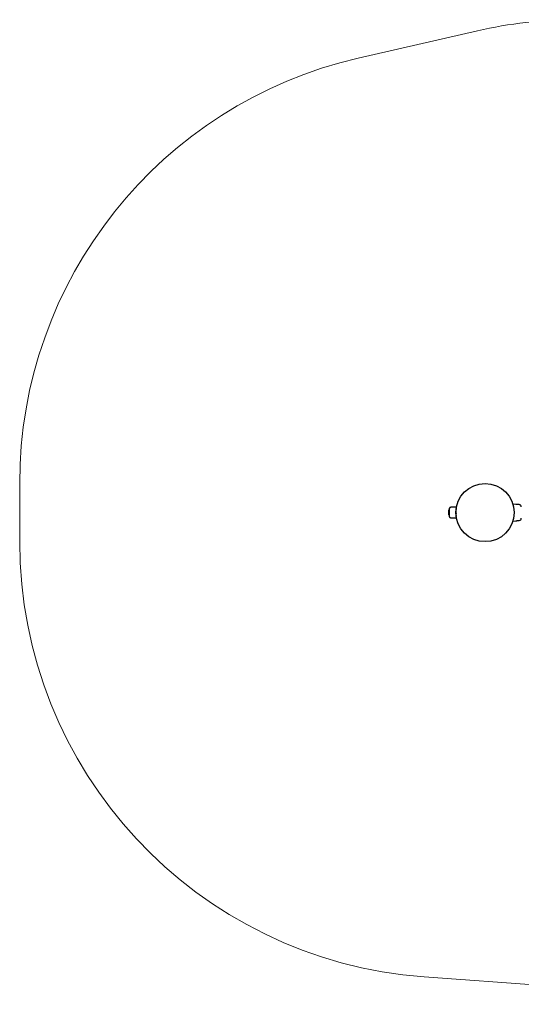
# Model space of a CAD drawing. Units: millimetres. Extents: x -4534 to 4839, y -3372 to 3381.
# Drawn here: x -2200 to -475, y -4 to 3381 of the extents above; entities that cross this region are included whole.
import ezdxf

# ---------------------------------------------------------------- set-up
doc = ezdxf.new("R2010")
doc.units = ezdxf.units.MM
doc.layers.add('Opvangzone', color=7, linetype='Continuous', true_color=0x00a19a)
doc.layers.add('Toestel 2D', color=7, linetype='Continuous', lineweight=20)

# ---------------------------------------------------------------- blocks, each defined once
blk = doc.blocks.new('BG-8150-RB')
at = {"layer": 'Opvangzone', "lineweight": 18}
for p, q in [((-626.2, 3342.8), (-1036.2, 3248.4)), ((-2199.7, 1786.7), (-2199.7, 1586.7)), ((-809.2, 90.7), (480.8, -3.7))]:
    blk.add_line(p, q, dxfattribs=at)
for centre, start, end in [((-289.7, 1881.1), 90, 102.9666), ((-699.7, 1786.7), 102.9666, 180), ((-699.7, 1586.7), 180, 265.8145)]:
    blk.add_arc(centre, 1500, start, end, dxfattribs=at)
at = {"layer": 'Toestel 2D', "linetype": 'Continuous', "lineweight": 25}
for p, q in [((-724.3, 1678.7), (-724.3, 1694.6)), ((-721.8, 1671.5), (-721.8, 1701.9)), ((-697.9, 1705.2), (-714.8, 1705.2)), ((-699.7, 1696.7), (-699.7, 1688.4)), ((-493.8, 1715), (-504.2, 1716.1)), ((-484.8, 1713.9), (-484.7, 1713.9)), ((-482.4, 1713.9), (-484.5, 1714.1)), ((-482.4, 1713.8), (-482.4, 1713.9)), ((-714.8, 1668.2), (-697.9, 1668.2)), ((-700.8, 1684.9), (-699.7, 1684.9)), ((-699.7, 1688.4), (-700, 1688.4)), ((-699.7, 1684.6), (-699.7, 1676.7)), ((-699.7, 1683.5), (-699.6, 1683.7)), ((-484.5, 1659.2), (-482.4, 1659.4)), ((-504.3, 1657.2), (-493.8, 1658.3))]:
    blk.add_line(p, q, dxfattribs=at)
at = {"layer": 'Toestel 2D', "linetype": 'Continuous', "lineweight": 25, "flags": 128}
blk.add_lwpolyline([(-484.7, 1714.1), (-484.5, 1714.1), (-484.5, 1714.1), (-484.9, 1714.1), (-485.8, 1714.1), (-487.1, 1714.2), (-488.6, 1714.3), (-490.1, 1714.5), (-491.6, 1714.7), (-492.8, 1714.9), (-493.6, 1715), (-493.8, 1715), (-493.8, 1715)], dxfattribs=at)
at = {"layer": 'Toestel 2D', "linetype": 'Continuous', "lineweight": 25}
blk.add_circle((-599.7, 1686.7), 100, dxfattribs=at)
for centre, radius, start, end in [((-712.3, 1694.6), 12, 142.8151, 180), ((-721.8, 1701.8), 0.1, 89.8028, 142.8151), ((-483.2, 1705.9), 8, 0.6186, 84.1692), ((-712.3, 1678.7), 12, 180, 217.1849), ((-721.8, 1671.6), 0.1, 217.1849, 270.1972), ((-483.2, 1667.4), 8, 275.8202, 359.4431)]:
    blk.add_arc(centre, radius, start, end, dxfattribs=at)
for points, knots in [([(-714.8, 1705.2), (-715.8, 1705.1), (-717.6, 1705), (-719.7, 1704.3), (-720.8, 1703.5), (-721.4, 1702.9), (-721.7, 1702.4), (-721.7, 1702), (-721.8, 1701.9)], [0, 0, 0, 0, 0.364413, 0.663336, 0.776404, 0.866871, 0.939626, 1, 1, 1, 1]), ([(-698.7, 1700.3), (-698.7, 1700.2), (-698.9, 1699.6), (-699.3, 1698), (-699.9, 1695.7), (-700.3, 1693.2), (-700.7, 1690.5), (-700.8, 1687.7), (-700.8, 1684.7), (-700.6, 1681.7), (-700.1, 1678.9), (-699.6, 1676.3), (-699, 1674.1), (-698.7, 1673), (-698.5, 1672.5)], [0, 0, 0, 0, 0.012008, 0.105954, 0.193866, 0.281752, 0.368544, 0.455314, 0.547493, 0.639686, 0.736382, 0.833119, 0.926092, 1, 1, 1, 1]), ([(-721.8, 1671.5), (-721.7, 1671.3), (-721.7, 1670.9), (-721.4, 1670.4), (-720.8, 1669.8), (-719.7, 1669), (-717.6, 1668.3), (-715.8, 1668.2), (-714.8, 1668.2)], [0, 0, 0, 0, 0.060374, 0.133129, 0.223596, 0.336664, 0.635587, 1, 1, 1, 1]), ([(-699.9, 1685.4), (-699.9, 1685.4), (-699.9, 1685.5), (-700, 1685.7), (-700, 1685.8), (-700.1, 1685.8), (-700.1, 1686), (-700.2, 1686.3), (-700.3, 1686.8), (-700.5, 1687.5), (-700.7, 1688.1), (-700.9, 1688.4), (-701, 1688.4), (-701, 1688.4)], [0, 0, 0, 0, 0.051152, 0.105626, 0.136494, 0.144901, 0.1617, 0.220429, 0.38961, 0.557318, 0.725958, 0.894841, 1, 1, 1, 1]), ([(-699.8, 1687.8), (-699.9, 1688.1), (-700.1, 1688.7), (-700.3, 1689.3), (-700.4, 1689.6)], [0, 0, 0, 0, 0.486233, 1, 1, 1, 1]), ([(-699.4, 1683.7), (-699.4, 1683.8), (-699.5, 1684), (-699.6, 1684.5), (-699.7, 1685.1), (-699.8, 1685.8), (-699.9, 1686.5), (-700, 1687.2), (-700.1, 1687.8), (-700.2, 1688.5), (-700.3, 1689), (-700.3, 1689.4), (-700.4, 1689.6), (-700.4, 1689.6)], [0, 0, 0, 0, 0.077536, 0.176542, 0.275471, 0.372997, 0.4719, 0.570928, 0.668479, 0.767258, 0.866367, 0.963983, 1, 1, 1, 1]), ([(-699.9, 1685.4), (-699.8, 1685.1), (-699.7, 1684.7), (-699.5, 1684.1), (-699.5, 1683.9)], [0, 0, 0, 0, 0.567805, 1, 1, 1, 1]), ([(-699.5, 1686.8), (-699.5, 1686.9), (-699.6, 1687.2), (-699.7, 1687.6), (-699.8, 1687.7), (-699.8, 1687.8)], [0, 0, 0, 0, 0.203371, 0.876918, 1, 1, 1, 1]), ([(-493.8, 1658.3), (-493.8, 1658.3), (-493.8, 1658.3), (-493.6, 1658.3), (-492.9, 1658.4), (-491.7, 1658.6), (-490.2, 1658.8), (-488.6, 1659), (-487, 1659.2), (-485.7, 1659.2), (-484.8, 1659.2), (-484.4, 1659.2), (-484.4, 1659.2), (-484.6, 1659.2), (-485.1, 1659.2), (-485.1, 1659.2)], [0, 0, 0, 0, 0.001323, 0.09169, 0.182039, 0.273029, 0.364934, 0.457267, 0.549037, 0.639973, 0.730937, 0.822514, 0.882554, 0.974266, 1, 1, 1, 1]), ([(-482.4, 1659.5), (-482.4, 1659.5), (-482.4, 1659.4), (-482.4, 1659.4), (-482.4, 1659.4)], [0, 0, 0, 0, 0.999616, 1, 1, 1, 1])]:
    blk.add_open_spline(points, degree=3, knots=knots, dxfattribs=at)

msp = doc.modelspace()

# ---------------------------------------------------------------- block references
msp.add_blockref('BG-8150-RB', (0, 0))

doc.saveas('drawing.dxf')
